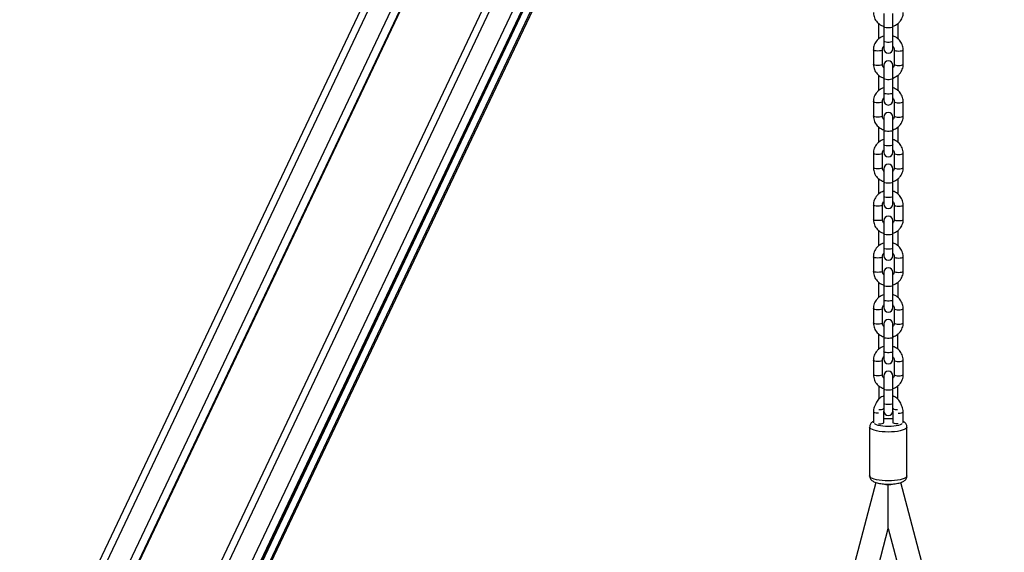
# Model space of a CAD drawing. Units: millimetres. Extents: x 85908 to 104278, y 70090 to 83141.
# Drawn here: x 86688 to 87347, y 82042 to 82399 of the extents above; entities that cross this region are included whole.
import ezdxf

# ---------------------------------------------------------------- set-up
doc = ezdxf.new("R2010")
doc.units = ezdxf.units.MM
doc.header["$LTSCALE"] = 100
doc.header["$PDSIZE"] = -1
doc.layers.get('0').update_dxf_attribs({"color": 1})
doc.layers.add('TIPTAP', color=6, linetype='Continuous')
doc.layers.add('TIPTAP_DIM', color=9, linetype='Continuous')
doc.styles.get("Standard").update_dxf_attribs({"font": 'arial.ttf'})
doc.dimstyles.new('tip', dxfattribs={"dimscale": 100, "dimtxt": 1, "dimasz": 1, "dimexe": 1, "dimexo": 1, "dimgap": 1, "dimtad": 1, "dimdec": 0, "dimtxsty": 'Standard', "dimblk": 'OBLIQUE', "dimcen": 2.5, "dimdle": 1, "dimadec": 0, "dimazin": 0, "dimtfac": 1, "dimtdec": 0, "dimtmove": 0, "dimatfit": 3, "dimldrblk": 'OBLIQUE', "dimfxl": 0, "dimarcsym": 0})

# ---------------------------------------------------------------- blocks, each defined once
blk = doc.blocks.new('K008TTL AL_side')
at = {"layer": 'TIPTAP'}
for p, q in [((-205.15, 1900.02), (-1240.75, -287.11)), ((-200.88, 1898.21), (-1236.55, -289.04)), ((-1223.86, -294.87), (-201.73, 1863.8)), ((-202.12, 1850.45), (-1218.99, -297.1)), ((-202.09, 1849.82), (-1218.72, -297.23)), ((-174.05, 1793.26), (-1173.69, -317.91)), ((-170.33, 1790.28), (-1169.48, -319.84)), ((-1156.79, -325.67), (-158.43, 1782.81)), ((-153.59, 1780.51), (-1151.92, -327.9)), ((-1150.98, -328.34), (-152.64, 1780.08)), ((-1150.96, -328.34), (-152.63, 1780.07)), ((-148.47, 1778.47), (-1147.26, -330.91)), ((-1146.69, -332.13), (-147.49, 1778.11)), ((-1146.68, -332.15), (-147.48, 1778.1)), ((-3, 1584.41), (-3, 1575.53)), ((3, 1575.53), (3, 1584.41)), ((-6.68, 1577.88), (-6.67, 1567.29)), ((-6.68, 1577.88), (-6.67, 1567.29)), ((-3, 1575.53), (-3, 1565.9)), ((3, 1565.9), (3, 1575.53)), ((6.67, 1567.31), (6.69, 1577.92)), ((6.67, 1567.31), (6.69, 1577.92)), ((-3, 1565.9), (-3, 1560.78)), ((3, 1560.78), (3, 1565.9)), ((-10, 1560.07), (-10, 1550.44)), ((-4, 1550.44), (-4, 1560.07)), ((4, 1560.07), (4, 1550.44)), ((10, 1550.44), (10, 1560.07)), ((-3, 1549.74), (-3, 1540.85)), ((3, 1540.85), (3, 1549.74)), ((6.64, 1532.66), (6.65, 1543.21)), ((6.64, 1532.66), (6.65, 1543.21)), ((-3, 1540.85), (-3, 1531.22)), ((3, 1531.22), (3, 1540.85)), ((-3, 1531.22), (-3, 1526.1)), ((3, 1526.1), (3, 1531.22)), ((-10, 1525.4), (-10, 1515.77)), ((-4, 1515.77), (-4, 1525.4)), ((4, 1525.4), (4, 1515.77)), ((10, 1515.77), (10, 1525.4)), ((-3, 1515.06), (-3, 1506.18)), ((3, 1506.18), (3, 1515.06)), ((-6.61, 1508.48), (-6.6, 1498.01)), ((-6.61, 1508.48), (-6.6, 1498.01)), ((-3, 1506.18), (-3, 1496.55)), ((3, 1496.55), (3, 1506.18)), ((6.6, 1498.02), (6.61, 1508.5)), ((6.6, 1498.02), (6.61, 1508.5)), ((-3, 1496.55), (-3, 1491.43)), ((3, 1491.43), (3, 1496.55)), ((-10, 1490.72), (-10, 1481.09)), ((-4, 1481.09), (-4, 1490.72)), ((4, 1490.72), (4, 1481.09)), ((10, 1481.09), (10, 1490.72)), ((-3, 1480.39), (-3, 1471.5)), ((3, 1471.5), (3, 1480.39)), ((-6.57, 1473.78), (-6.56, 1463.36)), ((-6.57, 1473.78), (-6.56, 1463.36)), ((-3, 1471.5), (-3, 1461.87)), ((3, 1461.87), (3, 1471.5)), ((6.56, 1463.37), (6.57, 1473.79)), ((6.56, 1463.37), (6.57, 1473.79)), ((-3, 1461.87), (-3, 1456.75)), ((3, 1456.75), (3, 1461.87)), ((-10, 1456.05), (-10, 1446.42)), ((-4, 1446.42), (-4, 1456.05)), ((4, 1456.05), (4, 1446.42)), ((10, 1446.42), (10, 1456.05)), ((-3, 1445.71), (-3, 1436.83)), ((3, 1436.83), (3, 1445.71)), ((6.53, 1428.72), (6.54, 1439.08)), ((6.53, 1428.72), (6.54, 1439.08)), ((-3, 1436.83), (-3, 1427.2)), ((3, 1427.2), (3, 1436.83)), ((-3, 1427.2), (-3, 1422.08)), ((3, 1422.08), (3, 1427.2)), ((-10, 1421.37), (-10, 1411.74)), ((-4, 1411.74), (-4, 1421.37)), ((4, 1421.37), (4, 1411.74)), ((10, 1411.74), (10, 1421.37)), ((-3, 1411.06), (-3, 1402.18)), ((3, 1402.18), (3, 1411.06)), ((-6.51, 1404.38), (-6.5, 1394.07)), ((-6.51, 1404.38), (-6.5, 1394.07)), ((-3, 1402.18), (-3, 1392.5)), ((3, 1392.5), (3, 1402.18)), ((-3, 1392.5), (-3, 1387.38)), ((3, 1387.38), (3, 1392.5)), ((-10, 1386.7), (-10, 1377.07)), ((-4, 1377.07), (-4, 1386.7)), ((4, 1386.7), (4, 1377.07)), ((10, 1377.07), (10, 1386.7)), ((-3, 1376.36), (-3, 1367.48)), ((3, 1367.48), (3, 1376.36)), ((-3, 1367.48), (-3, 1357.85)), ((3, 1357.85), (3, 1367.48)), ((-10, 1352.02), (-10, 1342.39)), ((-4, 1342.39), (-4, 1352.02)), ((-3, 1357.85), (-3, 1352.73)), ((3, 1352.73), (3, 1357.85)), ((4, 1352.02), (4, 1342.39)), ((10, 1342.39), (10, 1352.02)), ((-3, 1341.68), (-3, 1332.8)), ((3, 1332.8), (3, 1341.68)), ((-3, 1332.8), (-3, 1323.17)), ((3, 1323.17), (3, 1332.8)), ((-3, 1323.17), (-3, 1318.05)), ((3, 1318.05), (3, 1323.17)), ((-10, 1317.35), (-10, 1310.18)), ((-3, 1310.22), (-3, 1318.05)), ((3, 1318.05), (3, 1310.22)), ((10, 1310.18), (10, 1317.35)), ((-12.5, 1307.33), (-12.5, 1274.58)), ((12.5, 1274.58), (12.5, 1307.33)), ((-8.41, 1270.18), (-306.23, 136.18)), ((0, 1239.23), (0, 1268.58)), ((306.23, 136.18), (8.42, 1270.18)), ((-290.22, 134.15), (0, 1239.23)), ((0, 1239.23), (290.22, 134.15))]:
    blk.add_line(p, q, dxfattribs=at)
at = {"layer": 'TIPTAP', "flags": 128}
for points in [[(3, 1575.53), (2.82, 1575.25), (2.3, 1575.01), (1.5, 1574.83), (0.52, 1574.74), (-0.52, 1574.74), (-1.5, 1574.83), (-2.3, 1575.01), (-2.82, 1575.25), (-3, 1575.53), (-3, 1575.53)], [(3, 1565.9), (2.82, 1565.62), (2.3, 1565.38), (1.5, 1565.2), (0.52, 1565.1), (-0.52, 1565.1), (-1.5, 1565.2), (-2.3, 1565.38), (-2.82, 1565.62), (-3, 1565.9), (-3, 1565.9)], [(-4, 1560.07), (-4.05, 1559.93), (-4.4, 1559.67), (-5.07, 1559.46), (-5.97, 1559.32), (-7, 1559.27), (-8.03, 1559.32), (-8.93, 1559.46), (-9.6, 1559.67), (-9.95, 1559.93), (-10, 1560.07)], [(4, 1560.07), (4.05, 1559.93), (4.4, 1559.67), (5.07, 1559.46), (5.97, 1559.32), (7, 1559.27), (8.03, 1559.32), (8.93, 1559.46), (9.6, 1559.67), (9.95, 1559.93), (10, 1560.07)], [(-4, 1550.44), (-4.05, 1550.3), (-4.4, 1550.04), (-5.07, 1549.82), (-5.97, 1549.68), (-7, 1549.64), (-8.03, 1549.68), (-8.93, 1549.82), (-9.6, 1550.04), (-9.95, 1550.3), (-10, 1550.44)], [(4, 1550.44), (4.05, 1550.3), (4.4, 1550.04), (5.07, 1549.82), (5.97, 1549.68), (7, 1549.64), (8.03, 1549.68), (8.93, 1549.82), (9.6, 1550.04), (9.95, 1550.3), (10, 1550.44)], [(3, 1540.85), (2.82, 1540.58), (2.3, 1540.34), (1.5, 1540.16), (0.52, 1540.06), (-0.52, 1540.06), (-1.5, 1540.16), (-2.3, 1540.34), (-2.82, 1540.58), (-3, 1540.85), (-3, 1540.85)], [(3, 1531.22), (2.82, 1530.95), (2.3, 1530.7), (1.5, 1530.52), (0.52, 1530.43), (-0.52, 1530.43), (-1.5, 1530.52), (-2.3, 1530.7), (-2.82, 1530.95), (-3, 1531.22), (-3, 1531.22)], [(-4, 1525.39), (-4.05, 1525.26), (-4.4, 1525), (-5.07, 1524.78), (-5.97, 1524.64), (-7, 1524.59), (-8.03, 1524.64), (-8.93, 1524.78), (-9.6, 1525), (-9.95, 1525.26), (-10, 1525.4)], [(4, 1525.39), (4.05, 1525.26), (4.4, 1525), (5.07, 1524.78), (5.97, 1524.64), (7, 1524.59), (8.03, 1524.64), (8.93, 1524.78), (9.6, 1525), (9.95, 1525.26), (10, 1525.4)], [(-4, 1515.77), (-4.05, 1515.63), (-4.4, 1515.36), (-5.07, 1515.15), (-5.97, 1515.01), (-7, 1514.96), (-8.03, 1515.01), (-8.93, 1515.15), (-9.6, 1515.36), (-9.95, 1515.63), (-10, 1515.77)], [(4, 1515.77), (4.05, 1515.63), (4.4, 1515.36), (5.07, 1515.15), (5.97, 1515.01), (7, 1514.96), (8.03, 1515.01), (8.93, 1515.15), (9.6, 1515.36), (9.95, 1515.63), (10, 1515.77)], [(3, 1506.18), (2.82, 1505.9), (2.3, 1505.66), (1.5, 1505.48), (0.52, 1505.39), (-0.52, 1505.39), (-1.5, 1505.48), (-2.3, 1505.66), (-2.82, 1505.9), (-3, 1506.18), (-3, 1506.18)], [(3, 1496.55), (2.82, 1496.27), (2.3, 1496.03), (1.5, 1495.85), (0.52, 1495.75), (-0.52, 1495.75), (-1.5, 1495.85), (-2.3, 1496.03), (-2.82, 1496.27), (-3, 1496.55), (-3, 1496.55)], [(-4, 1490.72), (-4.05, 1490.58), (-4.4, 1490.32), (-5.07, 1490.11), (-5.97, 1489.97), (-7, 1489.92), (-8.03, 1489.97), (-8.93, 1490.11), (-9.6, 1490.32), (-9.95, 1490.58), (-10, 1490.72)], [(4, 1490.72), (4.05, 1490.58), (4.4, 1490.32), (5.07, 1490.11), (5.97, 1489.97), (7, 1489.92), (8.03, 1489.97), (8.93, 1490.11), (9.6, 1490.32), (9.95, 1490.58), (10, 1490.72)], [(-4, 1481.09), (-4.05, 1480.95), (-4.4, 1480.69), (-5.07, 1480.47), (-5.97, 1480.33), (-7, 1480.28), (-8.03, 1480.33), (-8.93, 1480.47), (-9.6, 1480.69), (-9.95, 1480.95), (-10, 1481.09)], [(4, 1481.09), (4.05, 1480.95), (4.4, 1480.69), (5.07, 1480.47), (5.97, 1480.33), (7, 1480.28), (8.03, 1480.33), (8.93, 1480.47), (9.6, 1480.69), (9.95, 1480.95), (10, 1481.09)], [(3, 1471.5), (2.82, 1471.23), (2.3, 1470.99), (1.5, 1470.81), (0.52, 1470.71), (-0.52, 1470.71), (-1.5, 1470.81), (-2.3, 1470.99), (-2.82, 1471.23), (-3, 1471.5), (-3, 1471.5)], [(3, 1461.87), (2.82, 1461.6), (2.3, 1461.35), (1.5, 1461.17), (0.52, 1461.08), (-0.52, 1461.08), (-1.5, 1461.17), (-2.3, 1461.35), (-2.82, 1461.6), (-3, 1461.87), (-3, 1461.87)], [(-4, 1456.04), (-4.05, 1455.91), (-4.4, 1455.64), (-5.07, 1455.43), (-5.97, 1455.29), (-7, 1455.24), (-8.03, 1455.29), (-8.93, 1455.43), (-9.6, 1455.64), (-9.95, 1455.91), (-10, 1456.05)], [(4, 1456.04), (4.05, 1455.91), (4.4, 1455.64), (5.07, 1455.43), (5.97, 1455.29), (7, 1455.24), (8.03, 1455.29), (8.93, 1455.43), (9.6, 1455.64), (9.95, 1455.91), (10, 1456.05)], [(-4, 1446.42), (-4.05, 1446.28), (-4.4, 1446.01), (-5.07, 1445.8), (-5.97, 1445.66), (-7, 1445.61), (-8.03, 1445.66), (-8.93, 1445.8), (-9.6, 1446.01), (-9.95, 1446.28), (-10, 1446.42)], [(4, 1446.42), (4.05, 1446.28), (4.4, 1446.01), (5.07, 1445.8), (5.97, 1445.66), (7, 1445.61), (8.03, 1445.66), (8.93, 1445.8), (9.6, 1446.01), (9.95, 1446.28), (10, 1446.42)], [(-6.54, 1439.08), (-6.54, 1437.73), (-6.53, 1428.72)], [(-6.54, 1439.08), (-6.54, 1437.59), (-6.53, 1428.72)], [(3, 1436.83), (2.82, 1436.55), (2.3, 1436.31), (1.5, 1436.13), (0.52, 1436.03), (-0.52, 1436.03), (-1.5, 1436.13), (-2.3, 1436.31), (-2.82, 1436.55), (-3, 1436.83), (-3, 1436.83)], [(3, 1427.2), (2.82, 1426.92), (2.3, 1426.68), (1.5, 1426.5), (0.52, 1426.4), (-0.52, 1426.4), (-1.5, 1426.5), (-2.3, 1426.68), (-2.82, 1426.92), (-3, 1427.2), (-3, 1427.2)], [(-4, 1421.37), (-4.05, 1421.23), (-4.4, 1420.97), (-5.07, 1420.76), (-5.97, 1420.62), (-7, 1420.57), (-8.03, 1420.62), (-8.93, 1420.76), (-9.6, 1420.97), (-9.95, 1421.23), (-10, 1421.37)], [(4, 1421.37), (4.05, 1421.23), (4.4, 1420.97), (5.07, 1420.76), (5.97, 1420.62), (7, 1420.57), (8.03, 1420.62), (8.93, 1420.76), (9.6, 1420.97), (9.95, 1421.23), (10, 1421.37)], [(-4, 1411.74), (-4.05, 1411.6), (-4.4, 1411.34), (-5.07, 1411.12), (-5.97, 1410.98), (-7, 1410.93), (-8.03, 1410.98), (-8.93, 1411.12), (-9.6, 1411.34), (-9.95, 1411.6), (-10, 1411.74)], [(4, 1411.74), (4.05, 1411.6), (4.4, 1411.34), (5.07, 1411.12), (5.97, 1410.98), (7, 1410.93), (8.03, 1410.98), (8.93, 1411.12), (9.6, 1411.34), (9.95, 1411.6), (10, 1411.74)], [(6.5, 1394.07), (6.51, 1401.27), (6.51, 1404.37)], [(6.5, 1394.07), (6.51, 1401.42), (6.51, 1404.37)], [(3, 1402.18), (2.82, 1401.9), (2.3, 1401.66), (1.5, 1401.48), (0.52, 1401.38), (-0.52, 1401.38), (-1.5, 1401.48), (-2.3, 1401.66), (-2.82, 1401.9), (-3, 1402.18), (-3, 1402.18)], [(3, 1392.5), (2.82, 1392.22), (2.3, 1391.98), (1.5, 1391.8), (0.52, 1391.7), (-0.52, 1391.7), (-1.5, 1391.8), (-2.3, 1391.98), (-2.82, 1392.22), (-3, 1392.5), (-3, 1392.5)], [(-4, 1386.69), (-4.05, 1386.56), (-4.4, 1386.29), (-5.07, 1386.08), (-5.97, 1385.94), (-7, 1385.89), (-8.03, 1385.94), (-8.93, 1386.08), (-9.6, 1386.29), (-9.95, 1386.56), (-10, 1386.7)], [(4, 1386.69), (4.05, 1386.56), (4.4, 1386.29), (5.07, 1386.08), (5.97, 1385.94), (7, 1385.89), (8.03, 1385.94), (8.93, 1386.08), (9.6, 1386.29), (9.95, 1386.56), (10, 1386.7)], [(-4, 1377.07), (-4.05, 1376.93), (-4.4, 1376.66), (-5.07, 1376.45), (-5.97, 1376.31), (-7, 1376.26), (-8.03, 1376.31), (-8.93, 1376.45), (-9.6, 1376.66), (-9.95, 1376.93), (-10, 1377.07)], [(4, 1377.07), (4.05, 1376.93), (4.4, 1376.66), (5.07, 1376.45), (5.97, 1376.31), (7, 1376.26), (8.03, 1376.31), (8.93, 1376.45), (9.6, 1376.66), (9.95, 1376.93), (10, 1377.07)], [(-6.48, 1369.68), (-6.48, 1368.97), (-6.47, 1359.77), (-6.47, 1359.42)], [(-6.48, 1369.68), (-6.48, 1368.85), (-6.47, 1359.69), (-6.47, 1359.42)], [(3, 1367.48), (2.82, 1367.2), (2.3, 1366.96), (1.5, 1366.78), (0.52, 1366.68), (-0.52, 1366.68), (-1.5, 1366.78), (-2.3, 1366.96), (-2.82, 1367.2), (-3, 1367.48), (-3, 1367.48)], [(-4, 1352.02), (-4.05, 1351.88), (-4.4, 1351.62), (-5.07, 1351.4), (-5.97, 1351.26), (-7, 1351.22), (-8.03, 1351.26), (-8.93, 1351.4), (-9.6, 1351.62), (-9.95, 1351.88), (-10, 1352.02)], [(3, 1357.85), (2.82, 1357.57), (2.3, 1357.33), (1.5, 1357.15), (0.52, 1357.05), (-0.52, 1357.05), (-1.5, 1357.15), (-2.3, 1357.33), (-2.82, 1357.57), (-3, 1357.85), (-3, 1357.85)], [(4, 1352.02), (4.05, 1351.88), (4.4, 1351.62), (5.07, 1351.4), (5.97, 1351.26), (7, 1351.22), (8.03, 1351.26), (8.93, 1351.4), (9.6, 1351.62), (9.95, 1351.88), (10, 1352.02)], [(-4, 1342.39), (-4.05, 1342.25), (-4.4, 1341.99), (-5.07, 1341.77), (-5.97, 1341.63), (-7, 1341.58), (-8.03, 1341.63), (-8.93, 1341.77), (-9.6, 1341.99), (-9.95, 1342.25), (-10, 1342.39)], [(4, 1342.39), (4.05, 1342.25), (4.4, 1341.99), (5.07, 1341.77), (5.97, 1341.63), (7, 1341.58), (8.03, 1341.63), (8.93, 1341.77), (9.6, 1341.99), (9.95, 1342.25), (10, 1342.39)], [(-6.46, 1334.99), (-6.45, 1329.14), (-6.45, 1325.97)], [(-6.46, 1334.99), (-6.45, 1329.18), (-6.45, 1325.97)], [(3, 1332.8), (2.82, 1332.53), (2.3, 1332.29), (1.5, 1332.11), (0.52, 1332.01), (-0.52, 1332.01), (-1.5, 1332.11), (-2.3, 1332.29), (-2.82, 1332.53), (-3, 1332.8), (-3, 1332.8)], [(6.45, 1325.92), (6.45, 1330.27), (6.46, 1334.98)], [(6.45, 1325.92), (6.45, 1330.24), (6.46, 1334.98)], [(3, 1323.17), (2.82, 1322.9), (2.3, 1322.65), (1.5, 1322.47), (0.52, 1322.38), (-0.52, 1322.38), (-1.5, 1322.47), (-2.3, 1322.65), (-2.82, 1322.9), (-3, 1323.17), (-3, 1323.17)], [(-6.5, 1316.55), (-7, 1316.54), (-8.03, 1316.59), (-8.93, 1316.73), (-9.6, 1316.94), (-9.95, 1317.21), (-10, 1317.35)], [(6.5, 1316.55), (7, 1316.54), (8.03, 1316.59), (8.93, 1316.73), (9.6, 1316.94), (9.95, 1317.21), (10, 1317.35)], [(0, 1303.97), (-2.11, 1304.02), (-4.16, 1304.16), (-6.1, 1304.39), (-7.85, 1304.71), (-9.38, 1305.11), (-10.64, 1305.57), (-11.6, 1306.07), (-12.22, 1306.62), (-12.49, 1307.18), (-12.5, 1307.33)], [(0, 1307.66), (-1.85, 1307.71), (-3.64, 1307.86), (-5.28, 1308.09), (-6.72, 1308.41), (-7.9, 1308.8), (-8.78, 1309.24), (-9.3, 1309.7)], [(-6.5, 1309.42), (-6, 1309.41), (-4.97, 1309.46), (-4.07, 1309.6), (-3.4, 1309.81), (-3.05, 1310.08), (-3, 1310.22)], [(9.3, 1309.7), (8.78, 1309.24), (7.9, 1308.8), (6.72, 1308.41), (5.28, 1308.09), (3.64, 1307.86), (1.85, 1307.71), (0, 1307.66)], [(12.5, 1307.33), (12.49, 1307.18), (12.22, 1306.62), (11.6, 1306.07), (10.64, 1305.57), (9.38, 1305.11), (7.85, 1304.71), (6.1, 1304.39), (4.16, 1304.16), (2.11, 1304.02), (0, 1303.97)], [(6.5, 1309.42), (6, 1309.41), (4.97, 1309.46), (4.07, 1309.6), (3.4, 1309.81), (3.05, 1310.08), (3, 1310.22)], [(0, 1271.22), (-2.11, 1271.27), (-4.16, 1271.41), (-6.1, 1271.65), (-7.85, 1271.96), (-9.38, 1272.36), (-10.64, 1272.82), (-11.6, 1273.33), (-12.22, 1273.87), (-12.49, 1274.44), (-12.5, 1274.58)], [(12.5, 1274.58), (12.49, 1274.44), (12.22, 1273.87), (11.6, 1273.33), (10.64, 1272.82), (9.38, 1272.36), (7.85, 1271.96), (6.1, 1271.65), (4.16, 1271.41), (2.11, 1271.27), (0, 1271.22)]]:
    blk.add_lwpolyline(points, dxfattribs=at)
at = {"layer": 'TIPTAP'}
for centre, radius, start, end in [((0, 1560.78), 3, 180, 0), ((0, 1549.74), 3, 0, 180), ((0, 1526.1), 3, 180, 0), ((0, 1515.06), 3, 0, 180), ((0, 1491.43), 3, 180, 0), ((0, 1480.39), 3, 0, 180), ((0, 1456.75), 3, 180, 0), ((0, 1445.71), 3, 0, 180), ((0, 1422.08), 3, 180, 0), ((0, 1411.06), 3, 0, 180), ((0, 1387.38), 3, 180, 0), ((0, 1376.36), 3, 0, 180), ((0, 1352.73), 3, 180, 0), ((0, 1341.68), 3, 0, 180), ((-5.46, 1322.81), 3.85, 258.27613, 309.74165), ((5.46, 1322.81), 3.85, 230.25166, 281.72656), ((0, 1318.05), 3, 180, 0), ((0, 1278.49), 34.28, 84.97938, 95.02062)]:
    blk.add_arc(centre, radius, start, end, dxfattribs=at)
for major_axis, start_param, end_param in [((8, -1.03), 4.30951, 4.746553), ((8, 1.03), 4.678225, 5.114294)]:
    blk.add_ellipse((0, 1270.73), major_axis=major_axis, ratio=0.264688, start_param=start_param, end_param=end_param, dxfattribs=at)
for points, knots in [([(-10, 1585.12), (-9.99, 1584.75), (-9.96, 1583.81), (-9.63, 1582.32), (-8.97, 1580.7), (-8.03, 1579.23), (-6.84, 1577.94), (-5.43, 1576.88), (-4.13, 1576.18), (-3.28, 1575.94), (-3, 1575.86)], [0, 0, 0, 0, 0.0886318, 0.2286681, 0.368751, 0.5089134, 0.6492663, 0.7898985, 0.9308558, 1, 1, 1, 1]), ([(3, 1575.84), (3.05, 1575.85), (3.68, 1575.99), (4.81, 1576.54), (6.31, 1577.49), (7.6, 1578.71), (8.65, 1580.13), (9.42, 1581.71), (9.91, 1583.39), (9.97, 1584.54), (10, 1585.12)], [0, 0, 0, 0, 0.012292, 0.154201, 0.296028, 0.437681, 0.579054, 0.7201, 0.8608, 1, 1, 1, 1]), ([(-3, 1569.35), (-3.05, 1569.34), (-3.68, 1569.2), (-4.81, 1568.65), (-6.31, 1567.71), (-7.6, 1566.48), (-8.65, 1565.06), (-9.42, 1563.48), (-9.91, 1561.8), (-9.97, 1560.65), (-10, 1560.07)], [0, 0, 0, 0, 0.0122949, 0.1542008, 0.2960283, 0.4376808, 0.5790624, 0.7201082, 0.8607999, 1, 1, 1, 1]), ([(10, 1560.07), (9.99, 1560.44), (9.96, 1561.38), (9.63, 1562.88), (8.97, 1564.49), (8.03, 1565.96), (6.84, 1567.25), (5.43, 1568.31), (4.13, 1569.01), (3.28, 1569.25), (3, 1569.33)], [0, 0, 0, 0, 0.0886321, 0.2286688, 0.3687522, 0.508915, 0.649264, 0.7898945, 0.9308539, 1, 1, 1, 1]), ([(-4, 1560.07), (-4, 1560.21), (-3.98, 1560.69), (-3.73, 1561.5), (-3.37, 1562.2), (-3.04, 1562.48), (-3, 1562.52)], [0, 0, 0, 0, 0.152215, 0.547846, 0.9413, 1, 1, 1, 1]), ([(3, 1562.5), (3.16, 1562.32), (3.57, 1561.88), (3.92, 1561.04), (3.97, 1560.39), (4, 1560.07)], [0, 0, 0, 0, 0.258355, 0.642104, 1, 1, 1, 1]), ([(-10, 1550.44), (-9.99, 1550.08), (-9.96, 1549.14), (-9.63, 1547.64), (-8.97, 1546.03), (-8.03, 1544.55), (-6.84, 1543.26), (-5.43, 1542.21), (-4.13, 1541.5), (-3.28, 1541.27), (-3, 1541.19)], [0, 0, 0, 0, 0.088623, 0.228669, 0.368755, 0.508915, 0.649264, 0.789896, 0.930854, 1, 1, 1, 1]), ([(-3, 1548.01), (-3.16, 1548.19), (-3.57, 1548.63), (-3.92, 1549.48), (-3.97, 1550.13), (-4, 1550.44)], [0, 0, 0, 0, 0.2583769, 0.6421142, 1, 1, 1, 1]), ([(2.83, 1541.12), (2.94, 1541.15), (3.63, 1541.29), (4.81, 1541.86), (6.31, 1542.81), (7.6, 1544.03), (8.65, 1545.45), (9.42, 1547.03), (9.91, 1548.71), (9.97, 1549.87), (10, 1550.44)], [0, 0, 0, 0, 0.025823, 0.165784, 0.305671, 0.445383, 0.584825, 0.723939, 0.862707, 1, 1, 1, 1]), ([(4, 1550.44), (4, 1550.31), (3.98, 1549.82), (3.73, 1549.02), (3.37, 1548.31), (3.04, 1548.03), (3, 1548)], [0, 0, 0, 0, 0.152176, 0.547869, 0.941251, 1, 1, 1, 1]), ([(-6.64, 1543.18), (-6.64, 1543.17), (-6.64, 1539.66), (-6.63, 1536.15), (-6.63, 1532.65)], [0, 0, 0, 0, 0.0028079, 1, 1, 1, 1]), ([(-6.64, 1543.18), (-6.64, 1543.14), (-6.64, 1539.63), (-6.63, 1536.12), (-6.63, 1532.65)], [0, 0, 0, 0, 0.012139, 1, 1, 1, 1]), ([(-3, 1534.68), (-3.05, 1534.67), (-3.68, 1534.53), (-4.81, 1533.98), (-6.31, 1533.03), (-7.6, 1531.81), (-8.65, 1530.39), (-9.42, 1528.81), (-9.91, 1527.13), (-9.97, 1525.97), (-10, 1525.4)], [0, 0, 0, 0, 0.012292, 0.154198, 0.296033, 0.437686, 0.579058, 0.720104, 0.8608, 1, 1, 1, 1]), ([(10, 1525.4), (9.99, 1525.76), (9.96, 1526.71), (9.63, 1528.2), (8.97, 1529.81), (8.03, 1531.29), (6.84, 1532.58), (5.43, 1533.63), (4.13, 1534.34), (3.28, 1534.57), (3, 1534.65)], [0, 0, 0, 0, 0.0886228, 0.2286595, 0.3687547, 0.5089066, 0.6492625, 0.7898952, 0.9308529, 1, 1, 1, 1]), ([(-4, 1525.4), (-4, 1525.53), (-3.98, 1526.02), (-3.73, 1526.82), (-3.37, 1527.53), (-3.04, 1527.81), (-3, 1527.84)], [0, 0, 0, 0, 0.15218, 0.547883, 0.941275, 1, 1, 1, 1]), ([(3, 1527.83), (3.16, 1527.65), (3.57, 1527.21), (3.92, 1526.36), (3.97, 1525.71), (4, 1525.4)], [0, 0, 0, 0, 0.258377, 0.642114, 1, 1, 1, 1]), ([(-10, 1515.77), (-9.99, 1515.4), (-9.96, 1514.46), (-9.63, 1512.96), (-8.97, 1511.35), (-8.03, 1509.88), (-6.84, 1508.59), (-5.43, 1507.53), (-4.13, 1506.83), (-3.28, 1506.59), (-3, 1506.51)], [0, 0, 0, 0, 0.0886231, 0.2286603, 0.3687441, 0.5089075, 0.6492612, 0.7898944, 0.9308526, 1, 1, 1, 1]), ([(-3, 1513.34), (-3.16, 1513.52), (-3.57, 1513.96), (-3.92, 1514.8), (-3.97, 1515.45), (-4, 1515.77)], [0, 0, 0, 0, 0.258355, 0.642104, 1, 1, 1, 1]), ([(2.83, 1506.45), (2.94, 1506.47), (3.63, 1506.62), (4.81, 1507.18), (6.31, 1508.14), (7.6, 1509.36), (8.65, 1510.78), (9.42, 1512.36), (9.91, 1514.04), (9.97, 1515.19), (10, 1515.77)], [0, 0, 0, 0, 0.0258215, 0.1657844, 0.305675, 0.4453879, 0.5848262, 0.7239406, 0.8627059, 1, 1, 1, 1]), ([(4, 1515.77), (4, 1515.63), (3.98, 1515.15), (3.73, 1514.34), (3.37, 1513.64), (3.04, 1513.36), (3, 1513.32)], [0, 0, 0, 0, 0.1521853, 0.5478667, 0.9412729, 1, 1, 1, 1]), ([(-3, 1500), (-3.05, 1499.99), (-3.68, 1499.85), (-4.81, 1499.3), (-6.31, 1498.35), (-7.6, 1497.13), (-8.65, 1495.71), (-9.42, 1494.13), (-9.91, 1492.45), (-9.97, 1491.3), (-10, 1490.72)], [0, 0, 0, 0, 0.0122949, 0.1542008, 0.2960283, 0.4376808, 0.5790624, 0.7201082, 0.8607999, 1, 1, 1, 1]), ([(10, 1490.72), (9.99, 1491.09), (9.96, 1492.03), (9.63, 1493.53), (8.97, 1495.14), (8.03, 1496.61), (6.84, 1497.9), (5.43, 1498.96), (4.13, 1499.66), (3.28, 1499.9), (3, 1499.98)], [0, 0, 0, 0, 0.088623, 0.228669, 0.368752, 0.508915, 0.649264, 0.789896, 0.930854, 1, 1, 1, 1]), ([(-4, 1490.72), (-4, 1490.86), (-3.98, 1491.34), (-3.73, 1492.15), (-3.37, 1492.85), (-3.04, 1493.13), (-3, 1493.17)], [0, 0, 0, 0, 0.15218, 0.547846, 0.9413, 1, 1, 1, 1]), ([(3, 1493.15), (3.16, 1492.97), (3.57, 1492.53), (3.92, 1491.69), (3.97, 1491.04), (4, 1490.72)], [0, 0, 0, 0, 0.258355, 0.642104, 1, 1, 1, 1]), ([(-10, 1481.09), (-9.99, 1480.73), (-9.96, 1479.78), (-9.63, 1478.29), (-8.97, 1476.68), (-8.03, 1475.2), (-6.84, 1473.91), (-5.43, 1472.86), (-4.13, 1472.15), (-3.28, 1471.92), (-3, 1471.84)], [0, 0, 0, 0, 0.088623, 0.228669, 0.368755, 0.508915, 0.649264, 0.789896, 0.930854, 1, 1, 1, 1]), ([(-3, 1478.66), (-3.16, 1478.84), (-3.57, 1479.28), (-3.92, 1480.13), (-3.97, 1480.78), (-4, 1481.09)], [0, 0, 0, 0, 0.2583769, 0.6421142, 1, 1, 1, 1]), ([(2.83, 1471.77), (2.94, 1471.79), (3.63, 1471.94), (4.81, 1472.51), (6.31, 1473.46), (7.6, 1474.68), (8.65, 1476.1), (9.42, 1477.68), (9.91, 1479.36), (9.97, 1480.52), (10, 1481.09)], [0, 0, 0, 0, 0.025823, 0.165784, 0.305671, 0.445383, 0.584825, 0.723939, 0.862707, 1, 1, 1, 1]), ([(4, 1481.09), (4, 1480.96), (3.98, 1480.47), (3.73, 1479.67), (3.37, 1478.96), (3.04, 1478.68), (3, 1478.65)], [0, 0, 0, 0, 0.1522105, 0.5478661, 0.9412769, 1, 1, 1, 1]), ([(-3, 1465.33), (-3.05, 1465.32), (-3.68, 1465.18), (-4.81, 1464.63), (-6.31, 1463.68), (-7.6, 1462.46), (-8.65, 1461.04), (-9.42, 1459.46), (-9.91, 1457.78), (-9.97, 1456.62), (-10, 1456.05)], [0, 0, 0, 0, 0.012292, 0.154201, 0.29603, 0.437681, 0.579052, 0.720097, 0.860791, 1, 1, 1, 1]), ([(10, 1456.05), (9.99, 1456.41), (9.96, 1457.35), (9.63, 1458.85), (8.97, 1460.46), (8.03, 1461.94), (6.84, 1463.23), (5.43, 1464.28), (4.13, 1464.99), (3.28, 1465.22), (3, 1465.3)], [0, 0, 0, 0, 0.0886316, 0.2286675, 0.3687533, 0.5089122, 0.6492673, 0.7898992, 0.930856, 1, 1, 1, 1]), ([(-4, 1456.05), (-4, 1456.18), (-3.98, 1456.67), (-3.73, 1457.47), (-3.37, 1458.18), (-3.04, 1458.46), (-3, 1458.49)], [0, 0, 0, 0, 0.15221, 0.547899, 0.941277, 1, 1, 1, 1]), ([(3, 1458.48), (3.16, 1458.3), (3.57, 1457.86), (3.92, 1457.01), (3.97, 1456.36), (4, 1456.05)], [0, 0, 0, 0, 0.258368, 0.642091, 1, 1, 1, 1]), ([(-10, 1446.42), (-9.99, 1446.05), (-9.96, 1445.11), (-9.63, 1443.61), (-8.97, 1442), (-8.03, 1440.53), (-6.84, 1439.23), (-5.43, 1438.18), (-4.13, 1437.48), (-3.28, 1437.24), (-3, 1437.16)], [0, 0, 0, 0, 0.088623, 0.228663, 0.368755, 0.50891, 0.649263, 0.789895, 0.930853, 1, 1, 1, 1]), ([(-3, 1443.99), (-3.16, 1444.17), (-3.57, 1444.61), (-3.92, 1445.45), (-3.97, 1446.1), (-4, 1446.42)], [0, 0, 0, 0, 0.258346, 0.64208, 1, 1, 1, 1]), ([(2.83, 1437.1), (2.94, 1437.12), (3.63, 1437.27), (4.81, 1437.83), (6.31, 1438.79), (7.6, 1440.01), (8.65, 1441.43), (9.42, 1443.01), (9.91, 1444.69), (9.97, 1445.84), (10, 1446.42)], [0, 0, 0, 0, 0.025821, 0.165784, 0.305676, 0.445379, 0.584824, 0.723938, 0.862703, 1, 1, 1, 1]), ([(4, 1446.42), (4, 1446.28), (3.98, 1445.8), (3.73, 1444.99), (3.37, 1444.29), (3.04, 1444.01), (3, 1443.97)], [0, 0, 0, 0, 0.152176, 0.547869, 0.941251, 1, 1, 1, 1]), ([(-3, 1430.65), (-3.05, 1430.64), (-3.68, 1430.5), (-4.81, 1429.95), (-6.31, 1429), (-7.6, 1427.78), (-8.65, 1426.36), (-9.42, 1424.78), (-9.91, 1423.1), (-9.97, 1421.95), (-10, 1421.37)], [0, 0, 0, 0, 0.0122949, 0.1542008, 0.2960283, 0.4376808, 0.5790624, 0.7201082, 0.8607999, 1, 1, 1, 1]), ([(10, 1421.37), (9.99, 1421.74), (9.96, 1422.68), (9.63, 1424.17), (8.97, 1425.79), (8.03, 1427.26), (6.84, 1428.55), (5.43, 1429.61), (4.13, 1430.31), (3.28, 1430.55), (3, 1430.63)], [0, 0, 0, 0, 0.0886227, 0.2286685, 0.3687551, 0.5089148, 0.6492637, 0.7898964, 0.930854, 1, 1, 1, 1]), ([(-4, 1421.37), (-4, 1421.51), (-3.98, 1421.99), (-3.73, 1422.8), (-3.37, 1423.5), (-3.04, 1423.78), (-3, 1423.82)], [0, 0, 0, 0, 0.15218, 0.547883, 0.941275, 1, 1, 1, 1]), ([(3, 1423.8), (3.16, 1423.62), (3.57, 1423.18), (3.92, 1422.34), (3.97, 1421.69), (4, 1421.37)], [0, 0, 0, 0, 0.258355, 0.642104, 1, 1, 1, 1]), ([(-10, 1411.74), (-9.99, 1411.38), (-9.96, 1410.43), (-9.63, 1408.94), (-8.97, 1407.33), (-8.03, 1405.85), (-6.84, 1404.56), (-5.43, 1403.51), (-4.13, 1402.8), (-3.28, 1402.57), (-3, 1402.49)], [0, 0, 0, 0, 0.088632, 0.228668, 0.368754, 0.508914, 0.649269, 0.789901, 0.930854, 1, 1, 1, 1]), ([(-3, 1409.31), (-3.16, 1409.49), (-3.57, 1409.93), (-3.92, 1410.78), (-3.97, 1411.43), (-4, 1411.74)], [0, 0, 0, 0, 0.258346, 0.642081, 1, 1, 1, 1]), ([(2.86, 1402.43), (2.96, 1402.45), (3.64, 1402.6), (4.81, 1403.16), (6.31, 1404.11), (7.6, 1405.33), (8.65, 1406.75), (9.42, 1408.33), (9.91, 1410.01), (9.97, 1411.17), (10, 1411.74)], [0, 0, 0, 0, 0.023433, 0.163737, 0.303967, 0.444022, 0.583806, 0.723261, 0.86237, 1, 1, 1, 1]), ([(4, 1411.74), (4, 1411.61), (3.98, 1411.12), (3.73, 1410.32), (3.37, 1409.61), (3.04, 1409.33), (3, 1409.3)], [0, 0, 0, 0, 0.1522105, 0.5478661, 0.9412769, 1, 1, 1, 1]), ([(-2.95, 1395.99), (-3.02, 1395.97), (-3.67, 1395.83), (-4.81, 1395.28), (-6.31, 1394.33), (-7.6, 1393.11), (-8.65, 1391.69), (-9.42, 1390.11), (-9.91, 1388.43), (-9.97, 1387.27), (-10, 1386.7)], [0, 0, 0, 0, 0.0160254, 0.1573978, 0.2986907, 0.4398071, 0.5806432, 0.7211551, 0.8613267, 1, 1, 1, 1]), ([(10, 1386.7), (9.99, 1387.06), (9.96, 1388), (9.63, 1389.5), (8.97, 1391.11), (8.03, 1392.59), (6.84, 1393.88), (5.43, 1394.93), (4.13, 1395.64), (3.28, 1395.87), (3, 1395.95)], [0, 0, 0, 0, 0.088632, 0.228668, 0.368754, 0.508916, 0.649268, 0.7899, 0.930853, 1, 1, 1, 1]), ([(-4, 1386.7), (-4, 1386.83), (-3.98, 1387.32), (-3.73, 1388.12), (-3.37, 1388.83), (-3.04, 1389.11), (-3, 1389.14)], [0, 0, 0, 0, 0.15221, 0.547899, 0.941277, 1, 1, 1, 1]), ([(3, 1389.13), (3.16, 1388.95), (3.57, 1388.51), (3.92, 1387.66), (3.97, 1387.01), (4, 1386.7)], [0, 0, 0, 0, 0.258368, 0.642091, 1, 1, 1, 1]), ([(-10, 1377.07), (-9.99, 1376.7), (-9.96, 1375.76), (-9.63, 1374.26), (-8.97, 1372.65), (-8.03, 1371.18), (-6.84, 1369.88), (-5.43, 1368.83), (-4.13, 1368.13), (-3.28, 1367.89), (-3, 1367.81)], [0, 0, 0, 0, 0.088623, 0.228672, 0.368755, 0.50891, 0.649263, 0.789895, 0.930853, 1, 1, 1, 1]), ([(-3, 1374.64), (-3.16, 1374.81), (-3.57, 1375.26), (-3.92, 1376.1), (-3.97, 1376.75), (-4, 1377.07)], [0, 0, 0, 0, 0.258347, 0.642116, 1, 1, 1, 1]), ([(2.83, 1367.75), (2.94, 1367.77), (3.63, 1367.92), (4.81, 1368.48), (6.31, 1369.44), (7.6, 1370.66), (8.65, 1372.08), (9.42, 1373.66), (9.91, 1375.34), (9.97, 1376.49), (10, 1377.07)], [0, 0, 0, 0, 0.025823, 0.165785, 0.305677, 0.44538, 0.584825, 0.723939, 0.862703, 1, 1, 1, 1]), ([(4, 1377.07), (4, 1376.93), (3.98, 1376.45), (3.73, 1375.64), (3.37, 1374.94), (3.04, 1374.66), (3, 1374.62)], [0, 0, 0, 0, 0.152176, 0.547869, 0.941251, 1, 1, 1, 1]), ([(6.47, 1359.41), (6.47, 1359.42), (6.48, 1361.99), (6.48, 1365.41), (6.48, 1368.82), (6.48, 1369.67)], [0, 0, 0, 0, 0.003102, 0.751675, 1, 1, 1, 1]), ([(6.47, 1359.41), (6.47, 1359.45), (6.48, 1362.05), (6.48, 1365.47), (6.48, 1368.86), (6.48, 1369.67)], [0, 0, 0, 0, 0.010607, 0.761888, 1, 1, 1, 1]), ([(-3, 1361.3), (-3.05, 1361.29), (-3.68, 1361.15), (-4.81, 1360.6), (-6.31, 1359.65), (-7.6, 1358.43), (-8.65, 1357.01), (-9.42, 1355.43), (-9.91, 1353.75), (-9.97, 1352.6), (-10, 1352.02)], [0, 0, 0, 0, 0.0122949, 0.1542009, 0.2960338, 0.43768, 0.5790617, 0.7201044, 0.8607998, 1, 1, 1, 1]), ([(10, 1352.02), (9.99, 1352.39), (9.96, 1353.33), (9.63, 1354.82), (8.97, 1356.44), (8.03, 1357.91), (6.84, 1359.2), (5.43, 1360.26), (4.13, 1360.96), (3.28, 1361.2), (3, 1361.28)], [0, 0, 0, 0, 0.0886227, 0.2286685, 0.3687551, 0.5089148, 0.6492637, 0.7898964, 0.930854, 1, 1, 1, 1]), ([(-4, 1352.02), (-4, 1352.16), (-3.98, 1352.64), (-3.73, 1353.45), (-3.37, 1354.15), (-3.04, 1354.43), (-3, 1354.47)], [0, 0, 0, 0, 0.152176, 0.547869, 0.941251, 1, 1, 1, 1]), ([(3, 1354.45), (3.16, 1354.27), (3.57, 1353.83), (3.92, 1352.99), (3.97, 1352.34), (4, 1352.02)], [0, 0, 0, 0, 0.258355, 0.642104, 1, 1, 1, 1]), ([(-10, 1342.39), (-9.99, 1342.03), (-9.96, 1341.08), (-9.63, 1339.59), (-8.97, 1337.97), (-8.03, 1336.5), (-6.84, 1335.21), (-5.43, 1334.16), (-4.13, 1333.45), (-3.28, 1333.22), (-3, 1333.14)], [0, 0, 0, 0, 0.088632, 0.228668, 0.368754, 0.508914, 0.649269, 0.789901, 0.930854, 1, 1, 1, 1]), ([(-3, 1339.96), (-3.16, 1340.14), (-3.57, 1340.58), (-3.92, 1341.43), (-3.97, 1342.08), (-4, 1342.39)], [0, 0, 0, 0, 0.258325, 0.642071, 1, 1, 1, 1]), ([(2.83, 1333.07), (2.94, 1333.09), (3.63, 1333.24), (4.81, 1333.81), (6.31, 1334.76), (7.6, 1335.98), (8.65, 1337.4), (9.42, 1338.98), (9.91, 1340.66), (9.97, 1341.82), (10, 1342.39)], [0, 0, 0, 0, 0.025823, 0.165786, 0.30567, 0.445382, 0.584824, 0.72393, 0.862707, 1, 1, 1, 1]), ([(4, 1342.39), (4, 1342.26), (3.98, 1341.77), (3.73, 1340.97), (3.37, 1340.26), (3.04, 1339.98), (3, 1339.95)], [0, 0, 0, 0, 0.15221, 0.5478988, 0.9412771, 1, 1, 1, 1]), ([(-3, 1328.09), (-3.24, 1328.01), (-4.02, 1327.77), (-5.22, 1327.05), (-6.52, 1325.98), (-7.57, 1324.67), (-8.28, 1323.44), (-8.51, 1322.61), (-8.59, 1322.33)], [0, 0, 0, 0, 0.090345, 0.291332, 0.492109, 0.692505, 0.892386, 1, 1, 1, 1]), ([(8.65, 1322.17), (8.63, 1322.28), (8.49, 1322.94), (7.95, 1324.05), (7.03, 1325.42), (5.84, 1326.59), (4.49, 1327.53), (3.48, 1327.93), (3, 1328.12)], [0, 0, 0, 0, 0.042056, 0.235924, 0.42991, 0.624204, 0.818954, 1, 1, 1, 1]), ([(-8.59, 1322.33), (-8.6, 1322.32), (-8.95, 1321.84), (-9.4, 1320.74), (-9.91, 1319.08), (-9.97, 1317.92), (-10, 1317.35)], [0, 0, 0, 0, 0.004589, 0.338103, 0.670822, 1, 1, 1, 1]), ([(10, 1317.35), (9.99, 1317.71), (9.96, 1318.66), (9.62, 1320.14), (9.16, 1321.4), (8.75, 1322.03), (8.65, 1322.17)], [0, 0, 0, 0, 0.2162911, 0.5580348, 0.8998837, 1, 1, 1, 1]), ([(3, 1312.75), (2.55, 1312.79), (1.49, 1312.87), (-0.24, 1312.89), (-1.81, 1312.86), (-2.7, 1312.78), (-3, 1312.75)], [0, 0, 0, 0, 0.2310122, 0.5396872, 0.8476909, 1, 1, 1, 1]), ([(-10, 1311.05), (-10.05, 1311.03), (-10.43, 1310.86), (-11, 1310.42), (-11.73, 1309.68), (-12.23, 1308.8), (-12.5, 1307.98), (-12.47, 1307.49), (-12.46, 1307.33)], [0, 0, 0, 0, 0.0339596, 0.2870664, 0.504983, 0.709844, 0.9098343, 1, 1, 1, 1]), ([(12.49, 1307.34), (12.46, 1307.67), (12.42, 1308.33), (12.02, 1309.24), (11.44, 1310), (10.77, 1310.61), (10.25, 1310.91), (10, 1311.05)], [0, 0, 0, 0, 0.190376, 0.388434, 0.585031, 0.795901, 1, 1, 1, 1]), ([(-12.46, 1274.58), (-12.46, 1274.36), (-12.48, 1273.79), (-12.16, 1272.94), (-11.64, 1272.13), (-10.96, 1271.45), (-10.11, 1270.87), (-8.99, 1270.33), (-7.56, 1269.86), (-5.88, 1269.49), (-4.09, 1269.23), (-2.27, 1269.08), (-0.89, 1269.03), (-0.15, 1269.03), (0, 1269.03)], [0, 0, 0, 0, 0.044202, 0.113316, 0.180273, 0.250368, 0.329826, 0.427375, 0.546096, 0.661439, 0.770464, 0.876353, 0.974959, 1, 1, 1, 1]), ([(0, 1269.03), (0.33, 1269.03), (1.28, 1269.04), (2.85, 1269.12), (4.64, 1269.3), (6.33, 1269.58), (7.9, 1269.96), (9.29, 1270.45), (10.41, 1271.04), (11.29, 1271.74), (11.94, 1272.52), (12.35, 1273.45), (12.54, 1274.18), (12.49, 1274.55), (12.49, 1274.59)], [0, 0, 0, 0, 0.054573, 0.158504, 0.263096, 0.36915, 0.478115, 0.59289, 0.701607, 0.782085, 0.85474, 0.924105, 0.992485, 1, 1, 1, 1])]:
    blk.add_open_spline(points, degree=3, knots=knots, dxfattribs=at)
blk = doc.blocks.new('_Oblique')
at = {"color": 0, "linetype": 'ByBlock', "lineweight": -2}
blk.add_line((-0.5, -0.5), (0.5, 0.5), dxfattribs=at)
blk = doc.blocks.new('*D8')
at = {"layer": 'Defpoints', "color": 0}
for p in [(87269.62, 83041.47), (89054.99, 83041.47), (88530.9, 80422.8)]:
    blk.add_point(p, dxfattribs=at)
at = {"layer": 'TIPTAP_DIM', "color": 0, "linetype": 'ByBlock', "lineweight": -2}
for p, q in [((89054.99, 80322.8), (89054.99, 83141.47)), ((88954.99, 83041.47), (89154.99, 83041.47)), ((88954.99, 80422.8), (89154.99, 80422.8))]:
    blk.add_line(p, q, dxfattribs=at)
at = {"layer": 'TIPTAP_DIM', "color": 0, "lineweight": -2, "xscale": 100, "yscale": 100, "zscale": 100}
for p, rotation in [((89054.99, 83041.47), 90), ((89054.99, 80422.8), 270)]:
    blk.add_blockref('_Oblique', p, dxfattribs=dict(at, rotation=rotation))
at = {"layer": 'TIPTAP_DIM', "color": 0, "insert": (88903.93, 81732.14), "char_height": 100, "attachment_point": 5, "rotation": 90}
blk.add_mtext('2619', dxfattribs=at)

msp = doc.modelspace()

# ---------------------------------------------------------------- block references
at = {"layer": 'TIPTAP_DIM'}
msp.add_blockref('K008TTL AL_side', (87269.62, 80819.04), dxfattribs=at)

# ---------------------------------------------------------------- dimensions: what is measured, and where the dimension line sits
dim = msp.add_linear_dim(base=(89054.99, 83041.47), p1=(88530.9, 80422.8), p2=(87269.62, 83041.47), angle=90, dimstyle='tip', dxfattribs=at)
dim.commit()
dim.dimension.update_dxf_attribs({"geometry": '*D8', "text_midpoint": (88903.93, 81732.14)})

doc.saveas('drawing.dxf')
